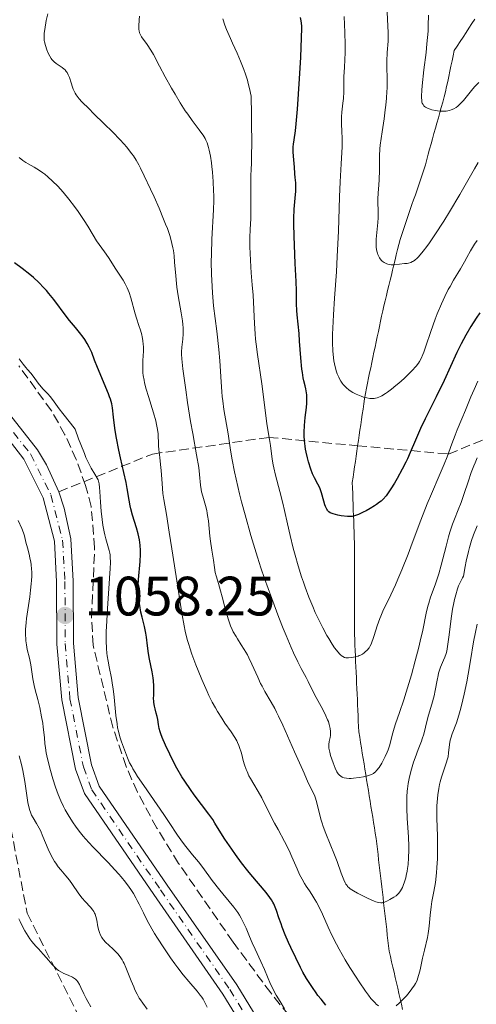
# Model space of a CAD drawing. Units: metres. Extents: x 654580 to 658030, y 4757937 to 4760326.
# Drawn here: x 655676 to 655758, y 4759066 to 4759244 of the extents above; entities that cross this region are included whole.
import ezdxf

# ---------------------------------------------------------------- set-up
doc = ezdxf.new("R2010")
doc.units = ezdxf.units.M
doc.header["$MEASUREMENT"] = 0
doc.linetypes.add('DGN Style 3', pattern=[2.435891, 1.739922, -0.695969])
doc.linetypes.add('DGN Style 4', pattern=[2.785615, 1.391938, -0.695969, 0.00174, -0.695969])
for name, color, linetype, lineweight in [('Barranco lineal', 142, 'DGN Style 3', 13), ('Cauce permanente (área)', 142, 'Continuous', 13), ('Cota de punto acotado terreno', 7, 'Continuous', 0), ('Curva de nivel directora', 30, 'Continuous', 30), ('Curva de nivel intermedia', 30, 'Continuous', 0), ('Eje pista sin pavimentar', 7, 'DGN Style 4', 0), ('Línea de pista sin pavimentar', 7, 'Continuous', 0), ('Pista sin pavimentar', 9, 'Continuous', 0), ('Punto acotado terreno (símbolo)', 7, 'Continuous', 0), ('Senda', 7, 'DGN Style 3', 0), ('Zona arbolada', 92, 'DGN Style 3', 0)]:
    doc.layers.add(name, color=color, linetype=linetype, lineweight=lineweight)
doc.styles.add('Style-Arial', font='arial.ttf')

# ---------------------------------------------------------------- blocks, each defined once
blk = doc.blocks.new('5PATER')
at = {"layer": 'Cauce permanente (área)', "linetype": 'Continuous', "lineweight": 0}
h = blk.add_hatch(color=51, dxfattribs=at)
edge = h.paths.add_edge_path()
edge.add_ellipse((0, 0), major_axis=(-0.11, -0.111), ratio=0.999422, start_angle=0, end_angle=360)

msp = doc.modelspace()

# ---------------------------------------------------------------- linework, layer by layer
at = {"layer": 'Barranco lineal', "color": 142, "linetype": 'DGN Style 3', "lineweight": 13}
for points in [[(655757.92, 4759244.4, 1006.16), (655757.39, 4759243.58, 1006.3), (655756.86, 4759242.77, 1006.46), (655756.33, 4759241.96, 1006.74), (655755.8, 4759241.15, 1007), (655755.27, 4759240.34, 1007.29), (655754.73, 4759239.53, 1007.54), (655754.2, 4759238.71, 1007.64), (655754.01, 4759237.78, 1007.73), (655753.81, 4759236.85, 1007.95), (655753.61, 4759235.92, 1008.2), (655753.42, 4759234.99, 1008.46), (655753.22, 4759234.06, 1008.58), (655753.03, 4759233.13, 1008.68), (655752.83, 4759232.2, 1008.75), (655752.63, 4759231.27, 1008.95), (655752.37, 4759230.33, 1009.27), (655752.11, 4759229.39, 1009.58), (655751.85, 4759228.45, 1009.86), (655751.59, 4759227.51, 1010.12), (655751.33, 4759226.57, 1010.31), (655751.07, 4759225.63, 1010.5), (655750.81, 4759224.69, 1010.76), (655750.54, 4759223.74, 1010.96), (655750.28, 4759222.8, 1011.04)], [(655750.28, 4759222.8, 1011.04), (655750.02, 4759221.86, 1011.06), (655749.76, 4759220.92, 1011.06), (655749.5, 4759219.98, 1011.12), (655749.24, 4759219.04, 1011.31), (655748.98, 4759218.1, 1011.51), (655748.72, 4759217.16, 1011.72), (655748.41, 4759216.27, 1011.97), (655748.1, 4759215.37, 1012.24), (655747.79, 4759214.47, 1012.51), (655747.48, 4759213.58, 1012.72), (655747.18, 4759212.68, 1012.8), (655746.87, 4759211.79, 1012.87), (655746.56, 4759210.89, 1013.02), (655746.25, 4759210, 1013.21), (655745.94, 4759209.1, 1013.39), (655745.64, 4759208.2, 1013.56), (655745.33, 4759207.31, 1013.74), (655745.02, 4759206.41, 1013.88), (655744.71, 4759205.52, 1014.03), (655744.41, 4759204.62, 1014.21), (655744.18, 4759203.7, 1014.39), (655743.96, 4759202.77, 1014.56), (655743.73, 4759201.85, 1014.73), (655743.51, 4759200.93, 1014.87), (655743.29, 4759200, 1014.97), (655743.06, 4759199.08, 1015.24), (655742.84, 4759198.16, 1015.51), (655742.61, 4759197.23, 1015.69), (655742.39, 4759196.31, 1015.99), (655742.17, 4759195.38, 1016.25), (655741.94, 4759194.46, 1016.38), (655741.72, 4759193.54, 1016.42), (655741.49, 4759192.61, 1016.48), (655741.27, 4759191.69, 1016.58), (655741.07, 4759190.76, 1016.73), (655740.88, 4759189.83, 1016.93), (655740.68, 4759188.9, 1017.16), (655740.49, 4759187.97, 1017.31), (655740.29, 4759187.04, 1017.44), (655740.09, 4759186.11, 1017.58), (655739.9, 4759185.17, 1017.68), (655739.7, 4759184.24, 1017.9), (655739.51, 4759183.31, 1018.15), (655739.31, 4759182.38, 1018.41), (655739.11, 4759181.45, 1018.68), (655738.92, 4759180.52, 1018.9), (655738.72, 4759179.59, 1019.1), (655738.53, 4759178.66, 1019.33), (655738.33, 4759177.73, 1019.62), (655738.14, 4759176.8, 1019.89), (655738, 4759175.85, 1020.05), (655737.86, 4759174.91, 1020.19), (655737.72, 4759173.96, 1020.43), (655737.58, 4759173.02, 1020.68), (655737.44, 4759172.07, 1020.94), (655737.31, 4759171.13, 1021.23), (655737.17, 4759170.18, 1021.54), (655737.03, 4759169.24, 1021.87), (655736.89, 4759168.29, 1022.06), (655736.75, 4759167.35, 1022.25), (655736.61, 4759166.4, 1022.49), (655736.48, 4759165.46, 1022.77), (655736.34, 4759164.51, 1023.09), (655736.2, 4759163.57, 1023.37), (655736.06, 4759162.62, 1023.49), (655735.92, 4759161.68, 1023.52), (655735.78, 4759160.73, 1023.56), (655735.82, 4759159.73, 1023.71), (655735.86, 4759158.74, 1023.95), (655735.89, 4759157.74, 1024.17), (655735.93, 4759156.74, 1024.39), (655735.96, 4759155.74, 1024.67), (655736, 4759154.75, 1024.98), (655736.03, 4759153.75, 1025.22), (655736.07, 4759152.75, 1025.46), (655736.1, 4759151.75, 1025.68), (655736.14, 4759150.76, 1025.85), (655736.18, 4759149.76, 1026.04), (655736.18, 4759148.79, 1026.25), (655736.18, 4759147.82, 1026.41), (655736.18, 4759146.85, 1026.58), (655736.18, 4759145.89, 1026.74), (655736.18, 4759144.92, 1026.86), (655736.18, 4759143.95, 1027.11), (655736.18, 4759142.98, 1027.47), (655736.18, 4759142.01, 1027.66), (655736.18, 4759141.05, 1027.74), (655736.18, 4759140.08, 1027.86), (655736.18, 4759139.11, 1028.11), (655736.18, 4759138.14, 1028.39), (655736.18, 4759137.17, 1028.59), (655736.18, 4759136.2, 1028.62), (655736.18, 4759135.24, 1028.72), (655736.18, 4759134.27, 1028.86), (655736.18, 4759133.3, 1029.14), (655736.22, 4759132.32, 1029.37), (655736.26, 4759131.34, 1029.57), (655736.31, 4759130.36, 1029.7), (655736.35, 4759129.38, 1029.99), (655736.39, 4759128.4, 1030.21)], [(655736.39, 4759128.4, 1030.21), (655736.44, 4759127.42, 1030.35), (655736.48, 4759126.44, 1030.45), (655736.52, 4759125.46, 1030.67), (655736.57, 4759124.48, 1030.79), (655736.61, 4759123.5, 1030.94), (655736.65, 4759122.52, 1031.12), (655736.7, 4759121.54, 1031.27), (655736.74, 4759120.56, 1031.49), (655736.79, 4759119.58, 1031.72), (655736.83, 4759118.61, 1031.94), (655736.87, 4759117.63, 1032.19), (655736.92, 4759116.65, 1032.68), (655736.96, 4759115.67, 1032.98), (655737.12, 4759114.71, 1033.03), (655737.27, 4759113.75, 1033.17), (655737.43, 4759112.79, 1033.42), (655737.59, 4759111.83, 1033.74), (655737.74, 4759110.87, 1034.05), (655737.9, 4759109.91, 1034.34), (655738.06, 4759108.95, 1034.66), (655738.21, 4759107.99, 1034.94), (655738.37, 4759107.03, 1035.2), (655738.53, 4759106.07, 1035.45), (655738.68, 4759105.11, 1035.78), (655738.84, 4759104.15, 1036.03), (655739, 4759103.19, 1036.02), (655739.15, 4759102.22, 1036.09), (655739.31, 4759101.26, 1036.05), (655739.47, 4759100.3, 1036.18), (655739.62, 4759099.34, 1036.32), (655739.78, 4759098.38, 1036.48), (655739.94, 4759097.42, 1036.81), (655740.09, 4759096.46, 1037.08), (655740.21, 4759095.49, 1037.24), (655740.32, 4759094.52, 1037.51), (655740.43, 4759093.55, 1037.83), (655740.54, 4759092.58, 1038.11), (655740.65, 4759091.61, 1038.29), (655740.77, 4759090.64, 1038.46), (655740.88, 4759089.67, 1038.57), (655740.99, 4759088.7, 1038.7), (655741.1, 4759087.73, 1039), (655741.21, 4759086.76, 1039.38), (655741.33, 4759085.79, 1039.73), (655741.44, 4759084.82, 1040.04), (655741.55, 4759083.85, 1040.36), (655741.66, 4759082.88, 1040.66), (655741.77, 4759081.91, 1040.87), (655741.89, 4759080.94, 1041.15), (655742, 4759079.97, 1041.63), (655742.11, 4759079, 1041.94), (655742.22, 4759078.03, 1042.02), (655742.33, 4759077.06, 1042.12), (655742.45, 4759076.09, 1042.19), (655742.67, 4759075.13, 1042.32), (655742.89, 4759074.18, 1042.56), (655743.11, 4759073.22, 1042.72), (655743.33, 4759072.27, 1042.93), (655743.55, 4759071.31, 1043.07), (655743.77, 4759070.36, 1043.4), (655743.99, 4759069.4, 1043.99), (655744.21, 4759068.45, 1044.49), (655744.43, 4759067.49, 1044.85), (655744.65, 4759066.54, 1045.15), (655744.87, 4759065.58, 1045.38)]]:
    msp.add_polyline3d(points, dxfattribs=at)
at = {"layer": 'Curva de nivel directora', "color": 30, "linetype": 'Continuous', "lineweight": 30, "flags": 128}
for points, elevation in [([(655725.56, 4759213.26), (655725.58, 4759213.62), (655725.59, 4759214.23), (655725.56, 4759214.75), (655725.49, 4759215.39), (655725.46, 4759215.71), (655725.42, 4759216.5), (655725.36, 4759217.67), (655725.3, 4759218.3), (655725.14, 4759219.66), (655725.09, 4759220.44), (655725.12, 4759221.33), (655725.17, 4759221.82), (655725.28, 4759222.59), (655725.51, 4759224.21), (655725.65, 4759225.47), (655725.89, 4759228.16), (655726.02, 4759229.95), (655726.31, 4759234.59), (655726.46, 4759237.51), (655726.69, 4759242.74), (655726.65, 4759243.17), (655726.54, 4759244.06), (655726.44, 4759244.67)], 1025), ([(655758.82, 4759191.33), (655758.19, 4759190.4), (655757.22, 4759188.9), (655756.28, 4759187.33), (655755.85, 4759186.54), (655755.44, 4759185.76), (655754.67, 4759184.21), (655752.36, 4759179.16), (655750.92, 4759176.18), (655748.96, 4759172.2), (655748.12, 4759170.46), (655747.2, 4759168.38), (655746.25, 4759166.12), (655745.74, 4759164.99), (655745.45, 4759164.38), (655744.81, 4759163.11), (655743.88, 4759161.42), (655743.42, 4759160.62), (655742.76, 4759159.55), (655742.17, 4759158.69), (655741.9, 4759158.32), (655741.35, 4759157.71), (655740.98, 4759157.35), (655740.72, 4759157.14), (655740.15, 4759156.72), (655739.8, 4759156.49), (655739.04, 4759156.04), (655738.27, 4759155.61), (655737.76, 4759155.36), (655736.88, 4759154.95), (655736.37, 4759154.74), (655736.15, 4759154.67), (655735.76, 4759154.59), (655735.5, 4759154.57), (655734.93, 4759154.58), (655733.8, 4759154.72), (655733.19, 4759154.83), (655732.35, 4759155.03), (655731.96, 4759155.17), (655731.79, 4759155.26), (655731.56, 4759155.41), (655731.37, 4759155.59), (655731.28, 4759155.7), (655731.16, 4759155.89), (655730.94, 4759156.37), (655730.83, 4759156.67), (655730.63, 4759157.35), (655730.2, 4759158.87), (655729.97, 4759159.57), (655729.84, 4759159.88), (655729.56, 4759160.44), (655728.95, 4759161.57), (655728.62, 4759162.26), (655728.29, 4759163.12), (655727.87, 4759164.45), (655727.68, 4759165.16), (655727.43, 4759166.22), (655727.34, 4759166.74), (655727.25, 4759167.25), (655727.14, 4759168.23), (655727.09, 4759169.17), (655727.08, 4759169.78), (655727.14, 4759171.02), (655727.27, 4759172.44), (655727.48, 4759174.24), (655727.55, 4759175.02), (655727.59, 4759176), (655727.56, 4759176.56), (655727.52, 4759176.91), (655727.39, 4759177.61), (655727.25, 4759178.17), (655727.04, 4759179.07), (655726.92, 4759179.61), (655726.76, 4759180.59), (655726.68, 4759181.17), (655726.48, 4759183.23), (655726.26, 4759186.26), (655726.16, 4759187.64), (655725.99, 4759189.3), (655725.8, 4759191), (655725.74, 4759191.76), (655725.72, 4759192.99), (655725.7, 4759195.31), (655725.64, 4759196.99), (655725.48, 4759200.29), (655725.31, 4759203.58), (655725.25, 4759205.2), (655725.2, 4759207.43), (655725.21, 4759208.4), (655725.27, 4759210.06), (655725.37, 4759211.38), (655725.51, 4759212.73), (655725.56, 4759213.26)], 1025), ([(655685.75, 4759188.72), (655684.67, 4759189.99), (655684.06, 4759190.76), (655681.83, 4759193.77), (655680.97, 4759194.84), (655680.53, 4759195.36), (655680.07, 4759195.86), (655679.13, 4759196.81), (655678.16, 4759197.71), (655677.5, 4759198.27), (655676.14, 4759199.36), (655674.74, 4759200.4)], 1050), ([(655723.14, 4759080.39), (655722.92, 4759081), (655722.53, 4759082.12), (655722.09, 4759083.44), (655721.86, 4759084.05), (655721.6, 4759084.63), (655721.45, 4759084.92), (655721.2, 4759085.36), (655720.91, 4759085.79), (655720.22, 4759086.69), (655717.44, 4759089.94), (655716.9, 4759090.61), (655715.79, 4759092.04), (655714.69, 4759093.53), (655714, 4759094.5), (655712.78, 4759096.3), (655711.74, 4759097.94), (655710.96, 4759099.21), (655710.56, 4759099.84), (655709.86, 4759100.84), (655708.56, 4759102.56), (655707.21, 4759104.31), (655706.52, 4759105.26), (655705.5, 4759106.76), (655705.01, 4759107.54), (655704.1, 4759109.12), (655703.29, 4759110.66), (655702.81, 4759111.63), (655702.03, 4759113.3), (655701.44, 4759114.67), (655701.19, 4759115.33), (655701.07, 4759115.69), (655700.91, 4759116.32), (655700.79, 4759116.99), (655700.63, 4759117.94), (655700.52, 4759118.46), (655700.37, 4759119.04), (655700.15, 4759119.87), (655700.05, 4759120.31), (655699.94, 4759120.98), (655699.9, 4759121.32), (655699.89, 4759121.67), (655699.9, 4759122.38), (655699.93, 4759123.41), (655699.93, 4759123.98), (655699.87, 4759124.92), (655699.81, 4759125.43), (655699.62, 4759126.53), (655699.16, 4759128.8), (655698.96, 4759129.86), (655698.76, 4759131.22), (655698.58, 4759132.78), (655698.47, 4759133.54), (655698.22, 4759134.73), (655697.81, 4759136.42), (655697.6, 4759137.29), (655697.37, 4759138.49), (655697.27, 4759139.1), (655697.17, 4759140.05), (655697.11, 4759141.05), (655697.11, 4759141.56), (655697.12, 4759142.09), (655697.17, 4759143.18), (655697.45, 4759146.44), (655697.52, 4759147.76), (655697.51, 4759148.41), (655697.46, 4759149.38), (655697.32, 4759150.37), (655697.22, 4759150.89), (655697.09, 4759151.43), (655696.78, 4759152.54), (655696.08, 4759154.83), (655695.78, 4759155.94), (655695.65, 4759156.48), (655695.46, 4759157.53), (655695.13, 4759159.62), (655694.94, 4759160.73), (655694.53, 4759162.53), (655693.88, 4759165.16), (655693.57, 4759166.56), (655693.15, 4759168.73), (655692.92, 4759170.12), (655692.8, 4759170.99), (655692.61, 4759172.52), (655692.43, 4759174.19), (655692.31, 4759174.93), (655692.09, 4759175.74), (655691.94, 4759176.2), (655691.74, 4759176.72), (655691.27, 4759177.89), (655690.2, 4759180.36), (655689.73, 4759181.48), (655689.22, 4759182.81), (655688.7, 4759184.19), (655688.42, 4759184.82), (655688.25, 4759185.15), (655687.87, 4759185.83), (655687.44, 4759186.52), (655687.13, 4759186.97), (655686.48, 4759187.83), (655685.75, 4759188.72)], 1050), ([(655731.03, 4759066.35), (655730.13, 4759067.42), (655729.58, 4759068.11), (655729.23, 4759068.58), (655728.57, 4759069.51), (655728.21, 4759070.05), (655727.53, 4759071.16), (655726.86, 4759072.32), (655726.43, 4759073.14), (655725.56, 4759074.86), (655724.68, 4759076.72), (655724.26, 4759077.67), (655723.67, 4759079.06), (655723.14, 4759080.39)], 1050)]:
    msp.add_lwpolyline(points, dxfattribs=dict(at, elevation=elevation))
at = {"layer": 'Curva de nivel intermedia', "color": 30, "linetype": 'Continuous', "lineweight": 0, "flags": 128}
for points, elevation in [([(655758.55, 4759218.49), (655757.84, 4759217.36), (655755.19, 4759212.72), (655753.34, 4759209.61), (655752.3, 4759207.92), (655750.72, 4759205.47), (655749.72, 4759204), (655749.25, 4759203.34), (655748.61, 4759202.48), (655748.04, 4759201.8), (655747.7, 4759201.43), (655747.49, 4759201.23), (655747.1, 4759200.89), (655746.84, 4759200.7), (655746.68, 4759200.6), (655746.37, 4759200.45), (655745.96, 4759200.33), (655745.7, 4759200.29), (655745.2, 4759200.26), (655743.39, 4759200.02), (655742.98, 4759200.01), (655742.78, 4759200.02), (655742.49, 4759200.06), (655742.21, 4759200.13), (655742.02, 4759200.19), (655741.67, 4759200.36), (655741.51, 4759200.46), (655741.2, 4759200.7), (655741.01, 4759200.88), (655740.69, 4759201.29), (655740.49, 4759201.64), (655740.37, 4759201.91), (655740.31, 4759202.1), (655740.2, 4759202.5), (655740.11, 4759203.15), (655740.09, 4759203.61), (655740.12, 4759204.63), (655740.23, 4759205.89), (655740.39, 4759207.66), (655740.44, 4759208.53), (655740.44, 4759209.76), (655740.4, 4759211.26), (655740.4, 4759211.96), (655740.46, 4759212.96), (655740.59, 4759214.47), (655740.64, 4759215.4), (655740.67, 4759217.11), (655740.72, 4759219.7), (655740.78, 4759221), (655740.84, 4759221.63), (655740.98, 4759222.85), (655741.15, 4759224.03), (655741.41, 4759225.6), (655741.53, 4759226.39), (655741.75, 4759228.02), (655741.85, 4759228.85), (655741.97, 4759230.09), (655742.04, 4759231.3), (655742.07, 4759231.9), (655742.07, 4759233.61), (655742.03, 4759235.77), (655742.04, 4759236.81), (655742.11, 4759238.35), (655742.24, 4759240.42), (655742.26, 4759241.46), (655742.26, 4759242), (655742.21, 4759243.11), (655742.06, 4759245.67)], 1015), ([(655703.68, 4759200.49), (655703.58, 4759201.62), (655703.45, 4759202.6), (655703.36, 4759203.09), (655703.2, 4759203.86), (655702.86, 4759205.11), (655702.37, 4759206.56), (655702.06, 4759207.39), (655701.7, 4759208.29), (655700.87, 4759210.25), (655699.96, 4759212.31), (655699.34, 4759213.66), (655698.17, 4759216.12), (655697.5, 4759217.47), (655697.19, 4759218.07), (655696.72, 4759218.91), (655696.22, 4759219.69), (655695.95, 4759220.08), (655695.37, 4759220.86), (655695.04, 4759221.26), (655694.49, 4759221.9), (655693.87, 4759222.57), (655692.46, 4759224.02), (655690.96, 4759225.5), (655689.04, 4759227.36), (655688.21, 4759228.17), (655686.93, 4759229.47), (655686.45, 4759230), (655686.07, 4759230.48), (655685.91, 4759230.71), (655685.7, 4759231.04), (655685.58, 4759231.27), (655685.36, 4759231.73), (655685.23, 4759232.09), (655684.98, 4759232.86), (655684.66, 4759233.87), (655684.47, 4759234.34), (655684.24, 4759234.77), (655684.11, 4759234.96), (655683.89, 4759235.22), (655683.73, 4759235.37), (655683.39, 4759235.65), (655682.27, 4759236.4), (655681.92, 4759236.69), (655681.76, 4759236.85), (655681.52, 4759237.12), (655681.38, 4759237.31), (655681.12, 4759237.72), (655680.8, 4759238.38), (655680.62, 4759238.82), (655680.35, 4759239.62), (655680.18, 4759240.27), (655680.13, 4759240.56), (655680.09, 4759241.01), (655680.09, 4759241.26), (655680.13, 4759241.83), (655680.22, 4759242.54), (655680.5, 4759244.17), (655680.76, 4759245.34)], 1040), ([(655734.09, 4759107.45), (655733.95, 4759107.51), (655733.71, 4759107.66), (655733.49, 4759107.84), (655733.38, 4759107.95), (655733.23, 4759108.13), (655733, 4759108.47), (655732.66, 4759109.16), (655732.3, 4759110.08), (655731.86, 4759111.41), (655731.7, 4759112.01), (655731.56, 4759112.73), (655731.53, 4759113.14), (655731.54, 4759113.4), (655731.63, 4759113.96), (655731.77, 4759114.64), (655731.83, 4759115.05), (655731.86, 4759115.5), (655731.85, 4759115.74), (655731.8, 4759116.28), (655731.75, 4759116.56), (655731.63, 4759117.03), (655731.46, 4759117.53), (655731.32, 4759117.87), (655731, 4759118.6), (655730.43, 4759119.74), (655729.25, 4759121.92), (655728.55, 4759123.28), (655727.79, 4759124.81), (655727.42, 4759125.53), (655726.52, 4759127.15), (655725.92, 4759128.33), (655725.17, 4759129.93), (655724.72, 4759130.93), (655723.81, 4759133.09), (655723.3, 4759134.33), (655722.49, 4759136.36), (655721.22, 4759139.75), (655719.92, 4759143.41), (655719.28, 4759145.32), (655718.65, 4759147.26), (655717.47, 4759151.13), (655716.41, 4759154.88), (655715.79, 4759157.23), (655715.42, 4759158.69), (655714.78, 4759161.34), (655714.5, 4759162.62), (655714.07, 4759164.8), (655713.76, 4759166.58), (655713.33, 4759169.5), (655712.6, 4759173.87), (655712.38, 4759175.45), (655712.28, 4759176.27), (655712.2, 4759177.11), (655712.07, 4759178.87), (655711.82, 4759182.68), (655711.65, 4759184.74), (655711.28, 4759188.04), (655710.73, 4759192.63), (655710.52, 4759194.95), (655710.44, 4759196.1), (655710.34, 4759198.35), (655710.31, 4759200.54), (655710.32, 4759201.96), (655710.4, 4759204.64), (655710.69, 4759209.98), (655710.74, 4759211.67), (655710.74, 4759212.52), (655710.73, 4759213.38), (655710.65, 4759215.09), (655710.52, 4759216.74), (655710.41, 4759217.78), (655710.33, 4759218.43), (655710.15, 4759219.62), (655709.93, 4759220.73), (655709.81, 4759221.2), (655709.54, 4759222.04), (655709.33, 4759222.53), (655709.18, 4759222.83), (655708.83, 4759223.42), (655708.61, 4759223.74), (655708.1, 4759224.42), (655706.82, 4759226.1), (655706.04, 4759227.21), (655705.61, 4759227.86), (655704.69, 4759229.3), (655703.75, 4759230.86), (655703.13, 4759231.92), (655701.99, 4759233.95), (655700.94, 4759235.91), (655699.85, 4759237.98), (655699.39, 4759238.8), (655698.74, 4759239.81), (655697.72, 4759241.2), (655697.45, 4759241.65), (655697.35, 4759241.89), (655697.26, 4759242.29), (655697.24, 4759242.53), (655697.22, 4759243.13), (655697.29, 4759244.24), (655697.36, 4759244.93)], 1035), ([(655717.44, 4759199.64), (655717.3, 4759202.04), (655717.26, 4759203.27), (655717.25, 4759204.97), (655717.31, 4759206.43), (655717.42, 4759208.36), (655717.45, 4759209.54), (655717.44, 4759211.7), (655717.42, 4759214.83), (655717.44, 4759216.26), (655717.49, 4759217.13), (655717.56, 4759218.49), (655717.59, 4759219.38), (655717.62, 4759222.34), (655717.59, 4759225.3), (655717.56, 4759227.15), (655717.48, 4759230.48), (655717.2, 4759231.88), (655716.98, 4759232.78), (655716.82, 4759233.36), (655716.47, 4759234.47), (655716.19, 4759235.28), (655715.58, 4759236.82), (655714.96, 4759238.26), (655714.13, 4759240.05), (655713.75, 4759240.9), (655713.07, 4759242.52), (655712.77, 4759243.29), (655712.39, 4759244.42)], 1030), ([(655734.5, 4759239.82), (655734.45, 4759241.99), (655734.34, 4759244.86)], 1020), ([(655758.67, 4759232.96), (655757.94, 4759232.2), (655757.59, 4759231.81), (655756.83, 4759230.88), (655755.85, 4759229.68), (655755.35, 4759229.13), (655754.82, 4759228.66), (655754.55, 4759228.46), (655754.12, 4759228.21), (655753.67, 4759228.02), (655753.36, 4759227.92), (655752.73, 4759227.8), (655752.41, 4759227.78), (655751.79, 4759227.77), (655751.19, 4759227.82), (655750.82, 4759227.88), (655750.16, 4759228.02), (655749.85, 4759228.11), (655749.36, 4759228.29), (655749, 4759228.49), (655748.82, 4759228.64), (655748.72, 4759228.74), (655748.56, 4759228.97), (655748.43, 4759229.24), (655748.37, 4759229.41), (655748.32, 4759229.74), (655748.29, 4759230.19), (655748.28, 4759230.47), (655748.34, 4759231.58), (655748.4, 4759232.32), (655748.73, 4759235.25), (655749.1, 4759238.37), (655749.27, 4759239.96), (655749.46, 4759242.22), (655749.51, 4759243.24), (655749.56, 4759245.08)], 1010), ([(655758.35, 4759204.39), (655757.88, 4759203.77), (655757.67, 4759203.47), (655757.48, 4759203.17), (655757.14, 4759202.58), (655756.48, 4759201.32), (655756.08, 4759200.59), (655755.31, 4759199.31), (655754.08, 4759197.28), (655753.44, 4759196.14), (655753.12, 4759195.54), (655752.49, 4759194.3), (655751.89, 4759192.99), (655751.12, 4759191.15), (655750.75, 4759190.2), (655749.97, 4759188.01), (655749.07, 4759185.35), (655748.69, 4759184.28), (655748.52, 4759183.84), (655748.2, 4759183.13), (655747.91, 4759182.58), (655747.72, 4759182.28), (655747.31, 4759181.74), (655746.53, 4759180.87), (655746.04, 4759180.37), (655745.15, 4759179.52), (655744.19, 4759178.65), (655743.67, 4759178.21), (655742.88, 4759177.58), (655742.13, 4759177.01), (655741.78, 4759176.76), (655741.14, 4759176.37), (655740.85, 4759176.23), (655740.3, 4759176.02), (655739.95, 4759175.93), (655739.71, 4759175.9), (655739.24, 4759175.88), (655738.96, 4759175.9), (655738.39, 4759175.99), (655737.78, 4759176.15), (655737.36, 4759176.29), (655736.78, 4759176.53), (655736.49, 4759176.67), (655735.9, 4759176.99), (655735.6, 4759177.17), (655735.16, 4759177.47), (655734.74, 4759177.82), (655734.53, 4759178.01), (655734.14, 4759178.43), (655733.96, 4759178.67), (655733.7, 4759179.04), (655733.46, 4759179.44), (655733.32, 4759179.73), (655733.06, 4759180.36), (655732.94, 4759180.69), (655732.74, 4759181.39), (655732.57, 4759182.15), (655732.47, 4759182.69), (655732.33, 4759183.82), (655732.27, 4759184.5), (655732.21, 4759185.94), (655732.21, 4759187.49), (655732.24, 4759188.6), (655732.36, 4759190.99), (655732.57, 4759194.01), (655732.91, 4759198.74), (655733.06, 4759201.5), (655733.26, 4759206.1), (655733.48, 4759212.29), (655733.59, 4759215.01), (655733.76, 4759218.27), (655733.94, 4759221.34), (655733.96, 4759222.5), (655733.96, 4759223.01), (655733.92, 4759223.95), (655733.82, 4759225.58), (655733.81, 4759226.36), (655733.82, 4759226.76), (655733.89, 4759227.57), (655734.09, 4759229.23), (655734.17, 4759230.04), (655734.23, 4759231.24), (655734.25, 4759232.97), (655734.28, 4759233.98), (655734.37, 4759235.72), (655734.48, 4759238.39), (655734.5, 4759239.82)], 1020), ([(655698.56, 4759177.59), (655698.26, 4759178.69), (655698.16, 4759179.17), (655698.01, 4759180.01), (655697.95, 4759180.53), (655697.93, 4759180.87), (655697.92, 4759181.54), (655697.96, 4759182.77), (655698.04, 4759184.46), (655698.04, 4759185.26), (655698.02, 4759185.63), (655697.95, 4759186.34), (655697.84, 4759187), (655697.75, 4759187.41), (655697.52, 4759188.2), (655697.24, 4759189.07), (655696.81, 4759190.37), (655696.58, 4759191.15), (655695.79, 4759194.04), (655695.48, 4759195), (655695.31, 4759195.44), (655695.13, 4759195.86), (655694.76, 4759196.61), (655694.36, 4759197.27), (655693.55, 4759198.5), (655692.96, 4759199.43), (655692.16, 4759200.71), (655691.73, 4759201.37), (655691.02, 4759202.36), (655690.04, 4759203.69), (655689.59, 4759204.36), (655688.97, 4759205.4), (655688.01, 4759207.03), (655687.36, 4759208.05), (655686.24, 4759209.67), (655685.6, 4759210.54), (655684.59, 4759211.86), (655683.56, 4759213.12), (655683.05, 4759213.7), (655682.56, 4759214.23), (655681.63, 4759215.16), (655680.77, 4759215.93), (655680.24, 4759216.37), (655679.89, 4759216.63), (655679.25, 4759217.08), (655678.29, 4759217.67), (655677.23, 4759218.26), (655676.8, 4759218.51), (655676.25, 4759218.89), (655675.59, 4759219.38)], 1045), ([(655742.16, 4759085.2), (655741.6, 4759084.96), (655741.31, 4759084.86), (655741.17, 4759084.83), (655740.94, 4759084.81), (655740.54, 4759084.86), (655740.03, 4759085.01), (655739.71, 4759085.13), (655738.51, 4759085.66), (655737.92, 4759085.95), (655736.75, 4759086.56), (655735.99, 4759087), (655735.42, 4759087.37), (655735.19, 4759087.55), (655734.94, 4759087.79), (655734.83, 4759087.92), (655734.63, 4759088.21), (655734.51, 4759088.43), (655734.26, 4759088.95), (655733.79, 4759090.17), (655733.02, 4759092.29), (655732.56, 4759093.49), (655731.01, 4759097.31), (655730.54, 4759098.57), (655730.33, 4759099.18), (655730.15, 4759099.77), (655729.85, 4759100.9), (655729.37, 4759102.87), (655729.13, 4759103.7), (655729, 4759104.07), (655728.72, 4759104.73), (655727.85, 4759106.37), (655727.49, 4759107.18), (655727.07, 4759108.25), (655726.86, 4759108.77), (655725.34, 4759112.08), (655723.23, 4759116.9), (655722.47, 4759118.53), (655722.11, 4759119.27), (655721.77, 4759119.93), (655721.13, 4759121.07), (655720, 4759122.96), (655719.48, 4759123.91), (655719.22, 4759124.43), (655718.7, 4759125.56), (655717.65, 4759127.93), (655717.1, 4759129.06), (655716.83, 4759129.59), (655716.27, 4759130.56), (655715.73, 4759131.43), (655715.06, 4759132.46), (655714.77, 4759132.91), (655714.28, 4759133.75), (655714.07, 4759134.16), (655713.78, 4759134.83), (655713.63, 4759135.21), (655713.35, 4759136.08), (655712.89, 4759137.71), (655712.26, 4759140.1), (655711.96, 4759141.18), (655711.58, 4759142.5), (655711.18, 4759143.84), (655711.03, 4759144.45), (655710.87, 4759145.37), (655710.69, 4759146.69), (655710.59, 4759147.4), (655710.41, 4759148.52), (655710.14, 4759150.14), (655710.03, 4759151.01), (655709.78, 4759153.81), (655709.65, 4759154.74), (655709.57, 4759155.2), (655709.47, 4759155.66), (655709.24, 4759156.54), (655708.75, 4759158.22), (655708.56, 4759159.03), (655708.49, 4759159.43), (655708.38, 4759160.25), (655708.2, 4759162.18), (655708.04, 4759163.41), (655707.66, 4759165.71), (655706.96, 4759169.54), (655706.57, 4759171.72), (655706.01, 4759175.19), (655705.68, 4759177.46), (655705.17, 4759181.25), (655704.98, 4759183.06), (655704.94, 4759183.88), (655704.95, 4759184.32), (655705.01, 4759185.15), (655705.18, 4759186.63), (655705.22, 4759187.56), (655705.2, 4759188.65), (655705.16, 4759189.27), (655705.08, 4759189.93), (655704.87, 4759191.37), (655704.33, 4759194.45), (655704.1, 4759195.96), (655704.01, 4759196.68), (655703.87, 4759198.03), (655703.68, 4759200.49)], 1040), ([(655758.49, 4759178.99), (655757.78, 4759177.53), (655757.19, 4759176.18), (655756.21, 4759173.77), (655755.56, 4759172.2), (655754.74, 4759170.24), (655754.35, 4759169.26), (655753.77, 4759167.68), (655752.92, 4759165.34), (655752.41, 4759164.04), (655751.5, 4759161.93), (655750.09, 4759158.7), (655749.33, 4759156.88), (655748.18, 4759153.91), (655746.62, 4759149.76), (655745.86, 4759147.75), (655744.73, 4759144.96), (655744.01, 4759143.29), (655743.56, 4759142.26), (655742.73, 4759140.46), (655741.3, 4759137.46), (655740.93, 4759136.6), (655740.76, 4759136.17), (655740.29, 4759134.81), (655739.75, 4759133.08), (655739.51, 4759132.35), (655739.4, 4759132.04), (655739.18, 4759131.52), (655738.96, 4759131.1), (655738.81, 4759130.87), (655738.49, 4759130.47), (655738.13, 4759130.12), (655737.93, 4759129.96), (655737.6, 4759129.73), (655737.24, 4759129.54), (655737.04, 4759129.46), (655736.84, 4759129.38), (655736.42, 4759129.26), (655735.98, 4759129.17), (655735.69, 4759129.12), (655735.12, 4759129.07), (655734.78, 4759129.06), (655734.61, 4759129.08), (655734.35, 4759129.14), (655734.08, 4759129.27), (655733.93, 4759129.36), (655733.63, 4759129.61), (655733.46, 4759129.77), (655733.2, 4759130.06), (655732.59, 4759130.85), (655732.15, 4759131.51), (655731.52, 4759132.53), (655731.19, 4759133.1), (655730.45, 4759134.46), (655730.07, 4759135.19), (655729.42, 4759136.53), (655729.1, 4759137.22), (655728.63, 4759138.3), (655727.94, 4759140), (655727.27, 4759141.79), (655726.94, 4759142.73), (655726.62, 4759143.69), (655726.01, 4759145.66), (655725.45, 4759147.61), (655725.11, 4759148.87), (655724.53, 4759151.15), (655724.05, 4759153.26), (655723.52, 4759155.69), (655723.22, 4759156.96), (655722.66, 4759159.1), (655721.89, 4759162.02), (655721.58, 4759163.34), (655721.46, 4759163.92), (655721.28, 4759164.96), (655720.98, 4759167.38), (655720.8, 4759168.48), (655720.5, 4759170.23), (655720.33, 4759171.35), (655719.41, 4759178.52), (655718.63, 4759183.86), (655718.41, 4759185.69), (655718.31, 4759186.62), (655718.23, 4759187.56), (655718.1, 4759189.44), (655717.85, 4759194.52), (655717.72, 4759196.42), (655717.53, 4759198.56), (655717.44, 4759199.64)], 1030), ([(655679.05, 4759178.65), (655678.44, 4759179.52), (655678.14, 4759179.92), (655677.69, 4759180.46), (655677.09, 4759181.14), (655676.8, 4759181.49), (655676.34, 4759182.09), (655675.61, 4759183.03)], 1055), ([(655723.56, 4759065.67), (655722.72, 4759066.98), (655722.03, 4759068.16), (655721.73, 4759068.7), (655721.47, 4759069.2), (655721.02, 4759070.13), (655719.91, 4759072.76), (655719.23, 4759074.25), (655718.21, 4759076.45), (655717.7, 4759077.58), (655717.23, 4759078.73), (655716.6, 4759080.23), (655716.27, 4759080.97), (655715.72, 4759082.04), (655715.41, 4759082.56), (655715.08, 4759083.07), (655714.36, 4759084.06), (655713.56, 4759085.05), (655712.41, 4759086.41), (655711.82, 4759087.13), (655710.48, 4759088.86), (655708.77, 4759091.17), (655707.99, 4759092.19), (655706.93, 4759093.48), (655705.69, 4759094.97), (655705.1, 4759095.74), (655704.19, 4759097.06), (655702.71, 4759099.33), (655701.74, 4759100.77), (655698.09, 4759105.98), (655696.99, 4759107.62), (655696.53, 4759108.36), (655696.14, 4759109.01), (655695.92, 4759109.41), (655695.55, 4759110.12), (655695.16, 4759111.01), (655694.64, 4759112.45), (655694.08, 4759113.88), (655693.78, 4759114.76), (655693.51, 4759115.82), (655693.38, 4759116.44), (655693.27, 4759117.13), (655693.07, 4759118.67), (655692.73, 4759121.95), (655692.56, 4759123.46), (655692.46, 4759124.14), (655692.26, 4759125.36), (655691.84, 4759127.45), (655691.66, 4759128.46), (655691.52, 4759129.41), (655691.46, 4759129.91), (655691.4, 4759130.73), (655691.34, 4759132.13), (655691.34, 4759133.79), (655691.36, 4759134.73), (655691.41, 4759135.76), (655691.54, 4759137.99), (655691.86, 4759142.48), (655691.99, 4759144.35), (655692.03, 4759145.11), (655692.07, 4759146.33), (655692.06, 4759147.21), (655692.02, 4759147.67), (655691.98, 4759147.93), (655691.88, 4759148.43), (655691.64, 4759149.26), (655691.25, 4759150.52), (655691.06, 4759151.26), (655690.93, 4759151.81), (655690.7, 4759153.02), (655690.56, 4759154.01), (655690.38, 4759155.57), (655690.27, 4759157.15), (655690.17, 4759159.07), (655690.11, 4759159.84), (655690.04, 4759160.46), (655689.99, 4759160.72), (655689.84, 4759161.2), (655689.7, 4759161.51), (655689.28, 4759162.25), (655688.62, 4759163.32), (655688.18, 4759164.14), (655687.66, 4759165.25), (655687.37, 4759165.93), (655686.71, 4759167.59), (655686.34, 4759168.59), (655685.74, 4759170.32), (655684.86, 4759171.41), (655683.5, 4759173.15), (655682.84, 4759174.04), (655681.93, 4759175.31), (655681.44, 4759175.97), (655681.21, 4759176.25), (655680.76, 4759176.75), (655679.94, 4759177.59), (655679.56, 4759178), (655679.05, 4759178.65)], 1055), ([(655740.5, 4759066.24), (655740.12, 4759066.53), (655739.91, 4759066.73), (655739.43, 4759067.24), (655739.16, 4759067.56), (655738.7, 4759068.14), (655738.18, 4759068.84), (655737.01, 4759070.53), (655736.46, 4759071.37), (655735.33, 4759073.15), (655734.51, 4759074.51), (655733.39, 4759076.46), (655732.9, 4759077.36), (655732.08, 4759078.99), (655731.41, 4759080.42), (655730.38, 4759082.74), (655729.73, 4759084.14), (655729.31, 4759084.94), (655729.03, 4759085.44), (655728.47, 4759086.34), (655728.04, 4759086.98), (655727.45, 4759087.84), (655727.15, 4759088.3), (655726.7, 4759089.07), (655726.48, 4759089.49), (655726.26, 4759089.95), (655725.81, 4759090.95), (655724.87, 4759093.15), (655724.37, 4759094.26), (655723.56, 4759095.86), (655722.38, 4759098.03), (655721.74, 4759099.22), (655720.73, 4759101.16), (655719.41, 4759103.75), (655718.8, 4759104.89), (655717.98, 4759106.27), (655717.37, 4759107.29), (655717.11, 4759107.77), (655716.76, 4759108.51), (655716.6, 4759108.9), (655716.32, 4759109.71), (655716.08, 4759110.53), (655715.81, 4759111.58), (655715.68, 4759112.05), (655715.43, 4759112.87), (655715.3, 4759113.24), (655715.06, 4759113.79), (655714.91, 4759114.06), (655714.57, 4759114.65), (655713.89, 4759115.68), (655712.78, 4759117.27), (655712.2, 4759118.14), (655711.43, 4759119.36), (655711.05, 4759120.01), (655710.47, 4759121.08), (655709.87, 4759122.28), (655709.56, 4759122.95), (655708.58, 4759125.17), (655707.94, 4759126.75), (655707.53, 4759127.79), (655706.8, 4759129.74), (655706.4, 4759130.89), (655706.22, 4759131.45), (655705.96, 4759132.34), (655705.6, 4759133.89), (655705.41, 4759134.83), (655704.99, 4759137.14), (655704.24, 4759141.81), (655703.19, 4759148.75), (655702.72, 4759151.74), (655702.19, 4759154.95), (655701.73, 4759157.65), (655701.57, 4759158.75), (655701.4, 4759160.51), (655701.23, 4759162.88), (655701.15, 4759163.94), (655701, 4759165.25), (655700.82, 4759166.67), (655700.78, 4759167.33), (655700.76, 4759168), (655700.73, 4759169), (655700.68, 4759169.59), (655700.54, 4759170.61), (655700.42, 4759171.2), (655700.26, 4759171.85), (655699.87, 4759173.28), (655698.96, 4759176.26), (655698.56, 4759177.59)], 1045), ([(655758.35, 4759165.18), (655757.96, 4759164.29), (655757.72, 4759163.7), (655757.28, 4759162.53), (655756.7, 4759160.85), (655756.02, 4759158.76), (655755.69, 4759157.8), (655755.44, 4759157.11), (655754.93, 4759155.8), (655754.25, 4759154.09), (655753.91, 4759153.19), (655753.42, 4759151.73), (655753.19, 4759150.93), (655752.73, 4759149.23), (655751.85, 4759145.77), (655751.41, 4759144.2), (655751.19, 4759143.49), (655750.75, 4759142.22), (655749.93, 4759140), (655749.59, 4759138.92), (655749.43, 4759138.36), (655749.15, 4759137.13), (655748.51, 4759134.07), (655748.06, 4759132.09), (655747.78, 4759130.97), (655747.15, 4759128.52), (655746.45, 4759125.99), (655745.53, 4759122.83), (655745.11, 4759121.47), (655744.34, 4759119.16), (655743.61, 4759117.16), (655743.34, 4759116.34), (655743, 4759115.08), (655742.54, 4759113.33), (655742.26, 4759112.47), (655742.1, 4759112.05), (655741.74, 4759111.25), (655741.36, 4759110.5), (655741.1, 4759110.05), (655740.61, 4759109.27), (655740.18, 4759108.69), (655739.97, 4759108.47), (655739.73, 4759108.28), (655739.6, 4759108.19), (655739.39, 4759108.07), (655738.86, 4759107.86), (655738.55, 4759107.77), (655737.82, 4759107.59), (655737.03, 4759107.45), (655736, 4759107.32), (655735.55, 4759107.28), (655735.24, 4759107.27), (655734.73, 4759107.3), (655734.32, 4759107.37), (655734.09, 4759107.45)], 1035), ([(655676.85, 4759135.44), (655676.93, 4759136.14), (655677.16, 4759137.73), (655677.51, 4759140.07), (655677.66, 4759141.27), (655677.79, 4759142.44), (655677.83, 4759143), (655677.86, 4759143.82), (655677.86, 4759144.57), (655677.83, 4759145.05), (655677.75, 4759145.93), (655677.69, 4759146.34), (655677.54, 4759147.1), (655677.38, 4759147.78), (655677.07, 4759148.94), (655676.82, 4759149.97), (655676.55, 4759151.09), (655676.38, 4759151.61), (655676.05, 4759152.43), (655675.39, 4759153.87)], 1060), ([(655758.34, 4759152.88), (655757.7, 4759151.29), (655757.33, 4759150.25), (655756.95, 4759148.99), (655756.75, 4759148.25), (655756.36, 4759146.53), (655756.16, 4759145.53), (655755.88, 4759143.83), (655755.68, 4759143.5), (655755.32, 4759142.8), (655755, 4759142.05), (655754.81, 4759141.52), (655754.47, 4759140.42), (655754.25, 4759139.57), (655754.12, 4759138.99), (655753.9, 4759137.84), (655753.63, 4759136.15), (655753.28, 4759133.22), (655753, 4759131.1), (655752.85, 4759130.25), (655752.74, 4759129.83), (655752.49, 4759129.15), (655752.26, 4759128.62), (655751.91, 4759127.81), (655751.73, 4759127.36), (655751.48, 4759126.64), (655751.37, 4759126.26), (655751.27, 4759125.85), (655751.1, 4759125.01), (655750.76, 4759123.17), (655750.56, 4759122.19), (655750.17, 4759120.67), (655749.58, 4759118.69), (655749.32, 4759117.77), (655748.68, 4759115.3), (655748.43, 4759114.45), (655748.28, 4759114), (655747.71, 4759112.48), (655747.14, 4759110.98), (655746.86, 4759110.19), (655746.46, 4759108.96), (655746.17, 4759107.83), (655746.04, 4759107.25), (655745.88, 4759106.36), (655745.76, 4759105.43), (655745.71, 4759104.96), (655745.64, 4759103.97), (655745.62, 4759103.45), (655745.61, 4759102.66), (655745.62, 4759101.84), (655745.7, 4759100.12), (655745.91, 4759096.67), (655745.98, 4759095.06), (655745.99, 4759094.32), (655745.95, 4759092.95), (655745.86, 4759091.74), (655745.77, 4759091.01), (655745.7, 4759090.56), (655745.54, 4759089.74), (655745.43, 4759089.32), (655745.22, 4759088.58), (655744.99, 4759087.95), (655744.83, 4759087.59), (655744.5, 4759087), (655744.38, 4759086.81), (655744.14, 4759086.51), (655743.89, 4759086.25), (655743.7, 4759086.1), (655743.29, 4759085.82), (655742.55, 4759085.4), (655742.16, 4759085.2)], 1040), ([(655709.55, 4759065.99), (655709.22, 4759066.71), (655708.81, 4759067.43), (655708.57, 4759067.78), (655708.32, 4759068.13), (655707.73, 4759068.85), (655706.22, 4759070.61), (655705.25, 4759071.79), (655704.27, 4759073.07), (655703.74, 4759073.78), (655702.93, 4759074.91), (655701.72, 4759076.66), (655700.58, 4759078.43), (655700.05, 4759079.28), (655699.57, 4759080.09), (655698.74, 4759081.61), (655698.04, 4759082.98), (655697.27, 4759084.55), (655696.94, 4759085.23), (655696.7, 4759085.69), (655696.24, 4759086.51), (655695.79, 4759087.22), (655695.48, 4759087.67), (655694.82, 4759088.56), (655694.04, 4759089.5), (655693.6, 4759090), (655692.89, 4759090.79), (655691.68, 4759092.07), (655688.9, 4759094.92), (655687.56, 4759096.36), (655687.16, 4759096.84), (655686.42, 4759097.76), (655685.76, 4759098.66), (655685.35, 4759099.25), (655684.6, 4759100.42), (655683.92, 4759101.61), (655683.59, 4759102.23), (655683.11, 4759103.25), (655682.64, 4759104.4), (655682.4, 4759105.04), (655682.17, 4759105.72), (655681.69, 4759107.19), (655681.25, 4759108.69), (655680.76, 4759110.56), (655680.58, 4759111.37), (655680.47, 4759111.9), (655680.33, 4759112.8), (655680.25, 4759113.57), (655680.16, 4759114.58), (655680.11, 4759115.15), (655679.95, 4759116.51), (655679.84, 4759117.26), (655679.65, 4759118.42), (655679.31, 4759120.1), (655678.94, 4759121.56), (655678.48, 4759123.25), (655678.29, 4759124.05), (655678.07, 4759125.29), (655677.83, 4759126.95), (655677.7, 4759127.77), (655677.44, 4759128.98), (655677.06, 4759130.58), (655676.91, 4759131.39), (655676.81, 4759132.14), (655676.77, 4759132.53), (655676.74, 4759133.15), (655676.76, 4759134.2), (655676.85, 4759135.44)], 1060), ([(655758.35, 4759135.16), (655758.02, 4759133.71), (655757.68, 4759131.96), (655757.16, 4759128.58), (655756.73, 4759126.12), (655756.47, 4759124.71), (655756.02, 4759122.52), (655755.54, 4759120.46), (655755.3, 4759119.53), (655755.06, 4759118.7), (655754.6, 4759117.32), (655753.84, 4759115.33), (655753.57, 4759114.54), (655753.48, 4759114.16), (655753.35, 4759113.4), (655753.19, 4759111.9), (655753.08, 4759111.16), (655752.99, 4759110.79), (655752.76, 4759110.03), (655752.19, 4759108.41), (655751.9, 4759107.52), (655751.65, 4759106.65), (655751.54, 4759106.2), (655751.39, 4759105.47), (655751.21, 4759104.31), (655751.09, 4759103.02), (655751.05, 4759102.34), (655751.04, 4759101.62), (655751.06, 4759100.11), (655751.17, 4759096.87), (655751.2, 4759095.21), (655751.2, 4759094.38), (655751.16, 4759092.76), (655751.07, 4759091.21), (655750.99, 4759090.23), (655750.8, 4759088.48), (655750.53, 4759086.87), (655750.17, 4759085.03), (655750.02, 4759084.11), (655749.85, 4759082.61), (655749.66, 4759080.61), (655749.56, 4759079.71), (655749.5, 4759079.3), (655749.35, 4759078.56), (655748.8, 4759076.29), (655748.48, 4759074.81), (655748.03, 4759072.74), (655747.8, 4759071.85), (655747.59, 4759071.12), (655747.48, 4759070.81), (655747.23, 4759070.27), (655747.04, 4759069.93), (655746.56, 4759069.26), (655745.85, 4759068.39), (655745.5, 4759067.99), (655744.78, 4759067.23)], 1045), ([(655698.71, 4759065.61), (655697.92, 4759066.67), (655697.5, 4759067.28), (655697.3, 4759067.61), (655696.9, 4759068.33), (655696.52, 4759069.11), (655696.28, 4759069.65), (655695.82, 4759070.75), (655694.88, 4759073.14), (655694.56, 4759073.85), (655694.39, 4759074.18), (655694.21, 4759074.5), (655693.83, 4759075.07), (655693.43, 4759075.58), (655693.14, 4759075.89), (655692.54, 4759076.48), (655691.19, 4759077.73), (655690.81, 4759078.14), (655690.64, 4759078.35), (655690.5, 4759078.56), (655690.26, 4759079), (655690.08, 4759079.47), (655689.98, 4759079.8), (655689.83, 4759080.51), (655689.62, 4759081.71), (655689.46, 4759082.33), (655689.32, 4759082.74), (655689.23, 4759082.93), (655689.08, 4759083.22), (655688.91, 4759083.49), (655688.49, 4759084.01), (655687.5, 4759085.05), (655686.98, 4759085.63), (655686.73, 4759085.94), (655686.24, 4759086.62), (655685.23, 4759088.1), (655684.66, 4759088.88), (655684.02, 4759089.66), (655683.11, 4759090.75), (655682.66, 4759091.33), (655682.21, 4759091.96), (655682, 4759092.28), (655681.69, 4759092.8), (655681.39, 4759093.35), (655680.86, 4759094.5), (655679.89, 4759096.82), (655679.43, 4759097.86), (655679.19, 4759098.32), (655678.71, 4759099.14), (655678.11, 4759100.14), (655677.84, 4759100.65), (655677.61, 4759101.18), (655677.5, 4759101.47), (655677.37, 4759101.93), (655677.15, 4759102.94), (655676.61, 4759106.72), (655676.38, 4759108.05), (655676.25, 4759108.73), (655676.02, 4759109.77), (655675.62, 4759111.34)], 1065), ([(655688.56, 4759066.06), (655687.99, 4759066.99), (655687.7, 4759067.52), (655687.27, 4759068.39), (655686.75, 4759069.55), (655686.51, 4759070.05), (655686.2, 4759070.57), (655686.04, 4759070.78), (655685.76, 4759071.05), (655685.6, 4759071.17), (655685.2, 4759071.39), (655684.43, 4759071.73), (655683.65, 4759072.07), (655683.25, 4759072.27), (655682.69, 4759072.61), (655682.44, 4759072.8), (655681.96, 4759073.25), (655681.51, 4759073.75), (655680.88, 4759074.49), (655680.53, 4759074.9), (655679.94, 4759075.54), (655679.06, 4759076.48), (655678.6, 4759077), (655677.89, 4759077.86), (655677.54, 4759078.34), (655676.93, 4759079.25), (655676.63, 4759079.75), (655676.19, 4759080.55), (655675.77, 4759081.43), (655675.56, 4759081.9)], 1070), ([(655744.78, 4759067.23), (655744.29, 4759066.75), (655743.68, 4759066.23)], 1045)]:
    msp.add_lwpolyline(points, dxfattribs=dict(at, elevation=elevation))
at = {"layer": 'Eje pista sin pavimentar', "color": 7, "linetype": 'DGN Style 4', "lineweight": 0}
msp.add_polyline3d([(655672.76, 4759172.04, 1057.37), (655677.68, 4759165.79, 1057.01), (655681.34, 4759158.47, 1057.17), (655683.44, 4759150.32, 1057.91), (655683.86, 4759142.83, 1057.91), (655683.92, 4759131.62, 1057.91), (655684.77, 4759121.68, 1058.71), (655687.2, 4759109.36, 1058.82), (655688.71, 4759105.22, 1058.82), (655701.13, 4759087.14, 1058.79), (655713.65, 4759069.16, 1057.81), (655725.69, 4759049.48, 1056.94)], dxfattribs=at)
at = {"layer": 'Línea de pista sin pavimentar', "color": 7, "linetype": 'Continuous', "lineweight": 0}
for points in [[(655682.74, 4759159.02, 1057.17), (655680.51, 4759163.92, 1057.01), (655678.92, 4759166.64, 1057.01), (655673.86, 4759173.07, 1057.37), (655669.64, 4759176.87, 1057.91), (655664.55, 4759180.44, 1057.65), (655660.47, 4759182.75, 1057.9), (655650.02, 4759187.23, 1059.44), (655638.6, 4759191.86, 1059.73), (655626.83, 4759195.01, 1059.78), (655616.83, 4759197.52, 1060.65), (655602.35, 4759201.44, 1060.64), (655591.28, 4759204.19, 1061.55), (655578.13, 4759208.21, 1062.46), (655568.11, 4759211.35, 1061.53), (655559.55, 4759214.48, 1062.07), (655548.97, 4759219.86, 1062.99), (655544.4, 4759222.75, 1063.4), (655540.33, 4759225.55, 1063.39), (655536.44, 4759228.55, 1063.36)], [(655648.86, 4759184.47, 1059.44), (655659.13, 4759180.05, 1057.9), (655662.95, 4759177.9, 1057.65), (655667.76, 4759174.51, 1057.91), (655671.66, 4759171.01, 1057.37), (655676.44, 4759164.94, 1057.01), (655679.94, 4759157.92, 1057.17), (655681.95, 4759150.12, 1057.91), (655682.36, 4759142.78, 1057.91), (655682.42, 4759131.55, 1057.91), (655683.28, 4759121.47, 1058.71), (655685.75, 4759108.95, 1058.82), (655687.37, 4759104.53, 1058.82), (655699.9, 4759086.29, 1058.79), (655712.39, 4759068.34, 1057.81), (655724.41, 4759048.69, 1056.94), (655731.73, 4759036.86, 1057), (655736.46, 4759028.38, 1056.09), (655737.91, 4759026.16, 1056.13), (655740.81, 4759022.78, 1056.09), (655744.47, 4759020.42, 1055.22), (655748.52, 4759019.07, 1054.55)], [(655726.97, 4759050.27, 1056.94), (655714.91, 4759069.98, 1057.81), (655702.36, 4759087.99, 1058.79), (655690.05, 4759105.91, 1058.82), (655688.65, 4759109.76, 1058.82), (655686.26, 4759121.89, 1058.71), (655685.42, 4759131.69, 1057.91), (655685.36, 4759142.88, 1057.91), (655684.93, 4759150.52, 1057.91), (655683.72, 4759156.06, 1057.37), (655682.74, 4759159.02, 1057.17)]]:
    msp.add_polyline3d(points, dxfattribs=at)
at = {"layer": 'Pista sin pavimentar', "color": 9, "linetype": 'Continuous', "lineweight": 0}
for points in [[(655673.86, 4759173.07, 1057.37), (655678.92, 4759166.64, 1057.01), (655680.51, 4759163.92, 1057.01), (655682.74, 4759159.02, 1057.17), (655683.72, 4759156.06, 1057.37), (655684.93, 4759150.52, 1057.91), (655685.36, 4759142.88, 1057.91), (655685.42, 4759131.69, 1057.91), (655686.26, 4759121.89, 1058.71), (655688.65, 4759109.76, 1058.82), (655690.05, 4759105.91, 1058.82), (655702.36, 4759087.99, 1058.79), (655714.91, 4759069.98, 1057.81), (655726.97, 4759050.27, 1056.94)], [(655724.41, 4759048.69, 1056.94), (655712.39, 4759068.34, 1057.81), (655699.9, 4759086.29, 1058.79), (655687.37, 4759104.53, 1058.82), (655685.75, 4759108.95, 1058.82), (655683.28, 4759121.47, 1058.71), (655682.42, 4759131.55, 1057.91), (655682.36, 4759142.78, 1057.91), (655681.95, 4759150.12, 1057.91), (655679.94, 4759157.92, 1057.17), (655676.44, 4759164.94, 1057.01), (655671.66, 4759171.01, 1057.37)]]:
    msp.add_polyline3d(points, dxfattribs=at)
at = {"layer": 'Senda', "color": 7, "linetype": 'DGN Style 3', "lineweight": 0}
msp.add_polyline3d([(655682.74, 4759159.02, 1057.26), (655699.68, 4759165.86, 1045.87), (655720.68, 4759168.86, 1030.03), (655736.68, 4759167.36, 1023.54), (655753.18, 4759165.86, 1030.06), (655761.68, 4759169.36, 1036.34), (655777.68, 4759190.36, 1032.65), (655793.68, 4759209.36, 1027.93), (655818.68, 4759233.86, 1023.01), (655835.68, 4759249.86, 1019.28), (655850.68, 4759271.36, 1017.44), (655862.18, 4759296.36, 1013.53), (655876.18, 4759320.36, 1010.07), (655891.18, 4759335.36, 1004.54)], dxfattribs=at)
at = {"layer": 'Zona arbolada', "color": 92, "linetype": 'DGN Style 3', "lineweight": 0}
for points in [[(655668.59, 4759126.97, 1084.41), (655677.03, 4759082.93, 1088.04), (655692.3, 4759052.56, 1088.04), (655710.02, 4759016.93, 1084.41), (655731.02, 4758995.5, 1080.77), (655750.62, 4758987, 1080.77), (655769.75, 4759005.02, 1080.77), (655783.24, 4759074.8, 1084.41), (655784.45, 4759106.05, 1080.77), (655790.5, 4759130.9, 1080.77), (655813.07, 4759153.7, 1080.77), (655845.69, 4759175.49, 1080.77), (655870.16, 4759191.24, 1077.13), (655896.46, 4759203.5, 1077.13), (655921.83, 4759201.59, 1077.13)], [(655668.59, 4759126.97, 1084.41), (655677.03, 4759082.93, 1088.04), (655692.3, 4759052.56, 1088.04), (655710.02, 4759016.93, 1084.41), (655731.02, 4758995.5, 1080.77), (655750.62, 4758987, 1080.77), (655769.75, 4759005.02, 1080.77), (655783.24, 4759074.8, 1084.41), (655784.45, 4759106.05, 1080.77), (655790.5, 4759130.9, 1080.77), (655813.07, 4759153.7, 1080.77), (655845.69, 4759175.49, 1080.77), (655870.16, 4759191.24, 1077.13), (655896.46, 4759203.5, 1077.13), (655921.83, 4759201.59, 1077.13)], [(655727.39, 4759060.76, 1065.41), (655721.04, 4759068.54, 1065.66), (655714.25, 4759077.73, 1066.6), (655704.4, 4759091.93, 1068.79), (655700.48, 4759098.3, 1069.4), (655696.95, 4759104.8, 1069.53), (655694.93, 4759109.42, 1069.53), (655692.51, 4759116.53, 1069.53), (655688.96, 4759131.34, 1069.53), (655688.67, 4759136.31, 1069.53), (655689.23, 4759148.92, 1069.53), (655688.61, 4759156.4, 1069.53), (655687.59, 4759160.17, 1069.57), (655685.91, 4759164.85, 1069.89), (655683.86, 4759169.34, 1070.44), (655681.45, 4759173.65, 1071.12), (655675.53, 4759181.76, 1072.49)], [(655727.39, 4759060.76, 1065.41), (655721.04, 4759068.54, 1065.66), (655714.25, 4759077.73, 1066.6), (655704.4, 4759091.93, 1068.79), (655700.48, 4759098.3, 1069.4), (655696.95, 4759104.8, 1069.53), (655694.93, 4759109.42, 1069.53), (655692.51, 4759116.53, 1069.53), (655688.96, 4759131.34, 1069.53), (655688.67, 4759136.31, 1069.53), (655689.23, 4759148.92, 1069.53), (655688.61, 4759156.4, 1069.53), (655687.59, 4759160.17, 1069.57), (655685.91, 4759164.85, 1069.89), (655683.86, 4759169.34, 1070.44), (655681.45, 4759173.65, 1071.12), (655675.53, 4759181.76, 1072.49)]]:
    msp.add_polyline3d(points, dxfattribs=at)

# ---------------------------------------------------------------- block references
at = {"layer": 'Punto acotado terreno (símbolo)', "color": 7, "linetype": 'Continuous', "lineweight": 0, "xscale": 10, "yscale": 10, "zscale": 10}
msp.add_blockref('5PATER', (655683.89, 4759136.71, 1058.25), dxfattribs=at)

# ---------------------------------------------------------------- texts
at = {"layer": 'Cota de punto acotado terreno', "color": 7, "linetype": 'Continuous', "lineweight": 0, "style": 'Style-Arial'}
msp.add_text('1058.25', height=7, dxfattribs=at).set_placement((655687.39, 4759136.71, 1058.25))

doc.saveas('drawing.dxf')
